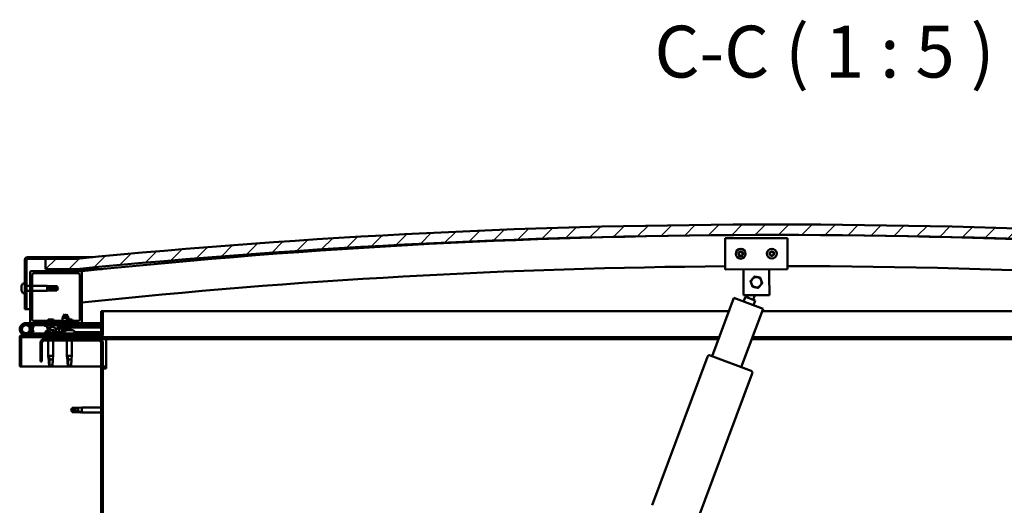
# Model space of a CAD drawing. Units: millimetres. Extents: x -1281 to 20990, y -46783 to -36718.
# Drawn here: x 18166 to 19115, y -42775 to -42307 of the extents above; entities that cross this region are included whole.
import ezdxf

# ---------------------------------------------------------------- set-up
doc = ezdxf.new("R2010")
doc.units = ezdxf.units.MM
for name, color, linetype, lineweight in [('Hatch (ISO)', 7, 'Continuous', 18), ('Symbol (ISO)', 7, 'Continuous', 25), ('Visible (ISO)', 7, 'Continuous', 50)]:
    doc.layers.add(name, color=color, linetype=linetype, lineweight=lineweight)
doc.styles.add('Label Text (ISO)', font='tahoma.ttf')
pattern_1 = [(120, (14315.322, -45367.81), (-13.748153, -7.9375), [])]
pattern_2 = [(45, (14315.322, -45367.81), (-11.22532, 11.22532), [])]
pattern_3 = [(60, (14315.322, -45367.81), (-13.748153, 7.9375), [])]

msp = doc.modelspace()

# ---------------------------------------------------------------- hatches: boundary and pattern name
at = {"layer": 'Hatch (ISO)'}
h = msp.add_hatch(dxfattribs=at)
h.set_pattern_fill('ANSI31', color=256, scale=127, style=0)
h.set_pattern_definition(pattern_2)
edge = h.paths.add_edge_path()
edge.add_line((19571.1, -42547.18), (19601.1, -42547.18))
edge.add_line((19601.1, -42547.18), (19601.1, -42537.18))
edge.add_line((19601.1, -42537.18), (19571.1, -42537.18))
edge.add_ellipse((18896.1, -49424.09), major_axis=(675, 6886.91), ratio=1, start_angle=0, end_angle=11.195594)
edge.add_line((18221.1, -42537.18), (18191.1, -42537.18))
edge.add_line((18191.1, -42537.18), (18191.1, -42547.18))
edge.add_line((18191.1, -42547.18), (18221.1, -42547.18))
edge.add_ellipse((18896.1, -49434.09), major_axis=(-675, 6886.91), ratio=1, start_angle=348.804406, end_angle=360, ccw=False)
h = msp.add_hatch(dxfattribs=at)
h.set_pattern_fill('ANSI31', color=256, scale=127, angle=75, style=0)
h.set_pattern_definition(pattern_1)
edge = h.paths.add_edge_path()
edge.add_line((18221.1, -42535.68), (18173.6, -42535.68))
edge.add_ellipse((18173.6, -42538.18), major_axis=(0, 2.5), ratio=1, start_angle=0, end_angle=90)
edge.add_line((18171.1, -42538.18), (18171.1, -42585.68))
edge.add_line((18171.1, -42585.68), (18172.6, -42585.68))
edge.add_line((18172.6, -42585.68), (18172.6, -42538.18))
edge.add_ellipse((18173.6, -42538.18), major_axis=(-1, 0), ratio=1, start_angle=270, end_angle=360, ccw=False)
edge.add_line((18173.6, -42537.18), (18191.1, -42537.18))
edge.add_line((18191.1, -42537.18), (18221.1, -42537.18))
edge.add_line((18221.1, -42537.18), (18221.1, -42535.68))
h = msp.add_hatch(dxfattribs=at)
h.set_pattern_fill('ANSI31', color=256, scale=127, style=0)
h.set_pattern_definition(pattern_2)
edge = h.paths.add_edge_path()
edge.add_line((18225.1, -42549.18), (18211.2, -42549.18))
edge.add_line((18211.2, -42549.18), (18177.1, -42549.18))
edge.add_ellipse((18177.1, -42550.18), major_axis=(0, 1), ratio=1, start_angle=0, end_angle=90)
edge.add_line((18176.1, -42550.18), (18176.1, -42598.18))
edge.add_ellipse((18177.1, -42598.18), major_axis=(-1, 0), ratio=1, start_angle=0, end_angle=90)
edge.add_line((18177.1, -42599.18), (18225.1, -42599.18))
edge.add_ellipse((18225.1, -42598.18), major_axis=(0, -1), ratio=1, start_angle=0, end_angle=90)
edge.add_line((18226.1, -42598.18), (18226.1, -42550.18))
edge.add_ellipse((18225.1, -42550.18), major_axis=(1, 0), ratio=1, start_angle=0, end_angle=90)
edge = h.paths.add_edge_path(flags=0)
edge.add_line((18222.1, -42597.18), (18180.1, -42597.18))
edge.add_ellipse((18180.1, -42595.18), major_axis=(0, -2), ratio=1, start_angle=270, end_angle=360, ccw=False)
edge.add_line((18178.1, -42595.18), (18178.1, -42553.18))
edge.add_ellipse((18180.1, -42553.18), major_axis=(-2, 0), ratio=1, start_angle=270, end_angle=360, ccw=False)
edge.add_line((18180.1, -42551.18), (18222.1, -42551.18))
edge.add_ellipse((18222.1, -42553.18), major_axis=(0, 2), ratio=1, start_angle=270, end_angle=360, ccw=False)
edge.add_line((18224.1, -42553.18), (18224.1, -42595.18))
edge.add_ellipse((18222.1, -42595.18), major_axis=(2, 0), ratio=1, start_angle=270, end_angle=360, ccw=False)
h = msp.add_hatch(dxfattribs=at)
h.set_pattern_fill('ANSI31', color=256, scale=127, angle=15, style=0)
h.set_pattern_definition(pattern_3)
edge = h.paths.add_edge_path()
edge.add_line((19566.2, -42549.18), (19567.1, -42549.18))
edge.add_line((19567.1, -42549.18), (19581, -42549.18))
edge.add_ellipse((19581, -42549.08), major_axis=(0, -0.1), ratio=1, start_angle=0, end_angle=90)
edge.add_line((19581.1, -42549.08), (19581.1, -42547.48))
edge.add_ellipse((19581, -42547.48), major_axis=(0.1, 0), ratio=1, start_angle=0, end_angle=86.98358)
edge.add_ellipse((19573.6, -42687.91), major_axis=(7.41, 140.53), ratio=1, start_angle=0, end_angle=6.03285)
edge.add_ellipse((19566.2, -42547.48), major_axis=(-0.0053, 0.0999), ratio=1, start_angle=0, end_angle=86.98358)
edge.add_line((19566.1, -42547.48), (19566.1, -42549.08))
edge.add_ellipse((19566.2, -42549.08), major_axis=(-0.1, 0), ratio=1, start_angle=0, end_angle=90)
edge = h.paths.add_edge_path(flags=0)
edge.add_line((19567.1, -42548.5), (19567.1, -42548.4))
edge.add_ellipse((19573.6, -42759.6), major_axis=(-6.5, 211.2), ratio=1, start_angle=356.47438, end_angle=360, ccw=False)
edge.add_line((19580.1, -42548.4), (19580.1, -42548.5))
edge.add_line((19580.1, -42548.5), (19567.1, -42548.5))
edge = h.paths.add_edge_path()
edge.add_ellipse((18218.6, -42687.91), major_axis=(7.41, 140.53), ratio=1, start_angle=0, end_angle=6.03285)
edge.add_ellipse((18211.2, -42547.48), major_axis=(-0.0053, 0.0999), ratio=1, start_angle=0, end_angle=86.98358)
edge.add_line((18211.1, -42547.48), (18211.1, -42549.08))
edge.add_ellipse((18211.2, -42549.08), major_axis=(-0.1, 0), ratio=1, start_angle=0, end_angle=90)
edge.add_line((18211.2, -42549.18), (18225.1, -42549.18))
edge.add_line((18225.1, -42549.18), (18226, -42549.18))
edge.add_ellipse((18226, -42549.08), major_axis=(0, -0.1), ratio=1, start_angle=0, end_angle=90)
edge.add_line((18226.1, -42549.08), (18226.1, -42547.48))
edge.add_ellipse((18226, -42547.48), major_axis=(0.1, 0), ratio=1, start_angle=0, end_angle=86.98358)
edge = h.paths.add_edge_path(flags=0)
edge.add_ellipse((18218.6, -42759.6), major_axis=(-6.5, 211.2), ratio=1, start_angle=356.47438, end_angle=360)
edge.add_line((18212.1, -42548.4), (18212.1, -42548.5))
edge.add_line((18212.1, -42548.5), (18225.1, -42548.5))
edge.add_line((18225.1, -42548.5), (18225.1, -42548.4))
h = msp.add_hatch(dxfattribs=at)
h.set_pattern_fill('ANSI31', color=256, scale=127, angle=105, style=0)
h.set_pattern_definition([(150, (14315.322, -45367.81), (-7.9375, -13.748153), [])])
edge = h.paths.add_edge_path()
edge.add_line((18244.6, -42587.68), (18244.6, -42611.08))
edge.add_ellipse((18244.5, -42611.08), major_axis=(0.1, 0), ratio=1, start_angle=270, end_angle=360, ccw=False)
edge.add_line((18244.5, -42611.18), (18167.7, -42611.18))
edge.add_ellipse((18167.7, -42612.78), major_axis=(0, 1.6), ratio=1, start_angle=0, end_angle=90)
edge.add_line((18166.1, -42612.78), (18166.1, -42641.18))
edge.add_line((18166.1, -42641.18), (18167.6, -42641.18))
edge.add_line((18167.6, -42641.18), (18167.6, -42612.78))
edge.add_ellipse((18167.7, -42612.78), major_axis=(-0.1, 0), ratio=1, start_angle=270, end_angle=360, ccw=False)
edge.add_line((18167.7, -42612.68), (18206.1, -42612.68))
edge.add_line((18206.1, -42612.68), (18226.1, -42612.68))
edge.add_line((18226.1, -42612.68), (18244.5, -42612.68))
edge.add_ellipse((18244.5, -42611.08), major_axis=(0, -1.6), ratio=1, start_angle=0, end_angle=90)
edge.add_line((18246.1, -42611.08), (18246.1, -42587.68))
edge.add_line((18246.1, -42587.68), (18244.6, -42587.68))
h = msp.add_hatch(dxfattribs=at)
h.set_pattern_fill('ANSI31', color=256, scale=127, angle=15, style=0)
h.set_pattern_definition(pattern_3)
edge = h.paths.add_edge_path()
edge.add_ellipse((18198.17, -42604.58), major_axis=(5.67, -1.95), ratio=0.5, start_angle=112.67817, end_angle=166.16787)
edge.add_line((18192.9, -42602.01), (18190.84, -42601.22))
edge.add_spline(control_points=[(18190.84, -42601.22), (18190.72, -42601.22), (18190.6, -42601.23), (18190.39, -42601.26), (18190.29, -42601.29), (18190.19, -42601.33), (18190.16, -42601.35), (18190.12, -42601.38), (18190.1, -42601.4), (18190.08, -42601.43), (18190.08, -42601.45), (18190.07, -42601.49), (18190.07, -42601.51), (18190.09, -42601.56), (18190.1, -42601.59), (18190.18, -42601.7), (18190.29, -42601.79), (18190.42, -42601.89)], knot_values=[-0.19254, -0.19254, -0.19254, -0.19254, -0.144414, -0.144414, -0.10672, -0.10672, -0.090719, -0.090719, -0.081301, -0.081301, -0.073159, -0.073159, -0.063681, -0.063681, -0.048432, -0.048432, 0, 0, 0, 0], degree=3, periodic=0)
edge.add_line((18190.42, -42601.89), (18192.51, -42602.61))
edge.add_ellipse((18198.17, -42604.58), major_axis=(5.67, -1.95), ratio=0.5, start_angle=179.52448, end_angle=249.2058)
edge.add_spline(control_points=[(18195.25, -42606.54), (18195.3, -42606.56), (18195.36, -42606.58), (18195.44, -42606.62), (18195.47, -42606.63), (18195.51, -42606.67), (18195.52, -42606.68), (18195.53, -42606.7), (18195.54, -42606.71), (18195.54, -42606.73), (18195.54, -42606.74), (18195.53, -42606.77), (18195.52, -42606.79), (18195.5, -42606.82), (18195.47, -42606.84), (18195.3, -42606.98), (18194.98, -42607.1), (18193.79, -42607.48), (18192.72, -42607.75), (18191.3, -42608.17), (18190.83, -42608.33), (18190.44, -42608.53), (18190.35, -42608.58), (18190.27, -42608.65), (18190.24, -42608.68), (18190.21, -42608.72), (18190.2, -42608.74), (18190.2, -42608.77), (18190.2, -42608.78), (18190.2, -42608.81), (18190.2, -42608.82), (18190.22, -42608.85), (18190.24, -42608.87), (18190.29, -42608.91), (18190.33, -42608.93), (18190.53, -42609.02), (18190.76, -42609.06), (18191.98, -42609.22), (18194.07, -42609.18), (18197.02, -42608.4), (18197.6, -42608.1), (18198.23, -42607.87), (18198.39, -42607.83), (18198.76, -42607.8), (18198.96, -42607.83), (18199.2, -42607.91)], knot_values=[-1.19641, -1.19641, -1.19641, -1.19641, -1.168435, -1.168435, -1.1535, -1.1535, -1.146104, -1.146104, -1.14074, -1.14074, -1.135225, -1.135225, -1.127462, -1.127462, -1.113686, -1.113686, -1.024151, -1.024151, -0.857927, -0.857927, -0.763887, -0.763887, -0.736091, -0.736091, -0.725392, -0.725392, -0.719661, -0.719661, -0.71522, -0.71522, -0.710425, -0.710425, -0.70331, -0.70331, -0.689556, -0.689556, -0.632772, -0.632772, -0.315912, -0.315912, -0.146512, -0.146512, -0.07812, -0.07812, 0, 0, 0, 0], degree=3, periodic=0)
edge.add_ellipse((18198.17, -42604.58), major_axis=(5.67, -1.95), ratio=0.5, start_angle=290.04812, end_angle=420.82422)
edge.add_line((18201.79, -42603.05), (18203.1, -42603.05))
edge.add_line((18203.1, -42603.05), (18216.1, -42603.03))
edge.add_line((18216.1, -42603.03), (18216.1, -42601.18))
edge.add_line((18216.1, -42601.18), (18196.88, -42601.21))
edge = h.paths.add_edge_path(flags=0)
edge.add_ellipse((18198.17, -42604.58), major_axis=(-3.31, 1.14), ratio=0.428571, start_angle=0, end_angle=360)
h = msp.add_hatch(dxfattribs=at)
h.set_pattern_fill('ANSI31', color=256, scale=127, angle=-15, style=0)
h.set_pattern_definition([(30, (14315.322, -45367.81), (-7.9375, 13.748153), [])])
h.paths.add_polyline_path([(18203.1, -42603.05), (18203.1, -42603.55), (18216.1, -42603.53), (18216.1, -42603.03)])
h = msp.add_hatch(dxfattribs=at)
h.set_pattern_fill('ANSI31', color=256, scale=127, angle=90, style=0)
h.set_pattern_definition([(135, (14315.322, -45367.81), (-11.22532, -11.22532), [])])
edge = h.paths.add_edge_path()
edge.add_line((18186.1, -42618.18), (18186.1, -42636.18))
edge.add_line((18186.1, -42636.18), (18187.6, -42636.18))
edge.add_line((18187.6, -42636.18), (18187.6, -42618.18))
edge.add_ellipse((18189.6, -42618.18), major_axis=(-2, 0), ratio=1, start_angle=270, end_angle=360, ccw=False)
edge.add_line((18189.6, -42616.18), (18242.6, -42616.18))
edge.add_ellipse((18242.6, -42618.18), major_axis=(0, 2), ratio=1, start_angle=270, end_angle=360, ccw=False)
edge.add_line((18244.6, -42618.18), (18244.6, -43111.18))
edge.add_ellipse((18242.6, -43111.18), major_axis=(2, 0), ratio=1, start_angle=270, end_angle=360, ccw=False)
edge.add_line((18242.6, -43113.18), (18186.1, -43113.18))
edge.add_line((18186.1, -43113.18), (18186.1, -43114.68))
edge.add_line((18186.1, -43114.68), (18242.6, -43114.68))
edge.add_ellipse((18242.6, -43111.18), major_axis=(0, -3.5), ratio=1, start_angle=0, end_angle=90)
edge.add_line((18246.1, -43111.18), (18246.1, -42618.18))
edge.add_ellipse((18242.6, -42618.18), major_axis=(3.5, 0), ratio=1, start_angle=0, end_angle=90)
edge.add_line((18242.6, -42614.68), (18226.1, -42614.68))
edge.add_line((18226.1, -42614.68), (18206.1, -42614.68))
edge.add_line((18206.1, -42614.68), (18189.6, -42614.68))
edge.add_ellipse((18189.6, -42618.18), major_axis=(0, 3.5), ratio=1, start_angle=0, end_angle=90)
h = msp.add_hatch(dxfattribs=at)
h.set_pattern_fill('ANSI31', color=256, scale=127, angle=75, style=0)
h.set_pattern_definition(pattern_1)
h.paths.add_polyline_path([(18226.1, -42614.68), (18226.1, -42612.68), (18206.1, -42612.68), (18206.1, -42614.68)])
h.paths.add_polyline_path([(19591.1, -42614.68), (19591.1, -42612.68), (19571.1, -42612.68), (19571.1, -42614.68)])

# ---------------------------------------------------------------- linework, layer by layer
at = {"layer": 'Visible (ISO)'}
for p, q in [((18846.16, -42517.43), (18906.16, -42517.24)), ((18846.23, -42541.43), (18846.16, -42517.43)), ((18906.16, -42517.24), (18906.23, -42541.24)), ((18171.1, -42538.18), (18171.1, -42585.68)), ((18172.6, -42585.68), (18172.6, -42538.18)), ((18221.1, -42535.68), (18173.6, -42535.68)), ((18173.6, -42537.18), (18221.1, -42537.18)), ((18221.1, -42537.18), (18191.1, -42537.18)), ((18191.1, -42537.18), (18191.1, -42547.18)), ((18221.1, -42535.68), (18236.58, -42535.68)), ((18221.1, -42537.18), (18221.1, -42535.68)), ((18846.23, -42541.43), (18846.25, -42547.43)), ((18906.23, -42541.24), (18906.25, -42547.24)), ((18176.1, -42550.18), (18176.1, -42598.18)), ((18225.1, -42549.18), (18177.1, -42549.18)), ((18180.1, -42551.18), (18222.1, -42551.18)), ((18191.1, -42547.18), (18221.1, -42547.18)), ((18211.1, -42547.48), (18211.1, -42549.08)), ((18211.2, -42549.18), (18226, -42549.18)), ((18212.1, -42548.5), (18212.1, -42548.4)), ((18225.1, -42548.5), (18212.1, -42548.5)), ((18227.1, -42547.18), (18221.1, -42547.18)), ((18225.1, -42548.4), (18225.1, -42548.5)), ((18226.1, -42549.18), (18226, -42549.18)), ((18226.1, -42549.08), (18226.1, -42547.48)), ((18226.1, -42598.18), (18226.1, -42550.18)), ((18227.1, -42547.38), (18227.1, -42547.18)), ((18245.5, -42547.18), (18227.1, -42547.18)), ((18227.1, -42547.48), (18227.1, -42547.38)), ((18227.1, -42547.48), (18227.1, -42549.08)), ((18906.25, -42547.24), (18846.25, -42547.43)), ((18863.77, -42553.37), (18863.75, -42547.37)), ((18888.77, -42553.29), (18888.75, -42547.29)), ((18169.22, -42560.93), (18171.1, -42560.93)), ((18178.1, -42595.18), (18178.1, -42553.18)), ((18224.1, -42553.18), (18224.1, -42595.18)), ((18863.83, -42572.37), (18863.77, -42553.37)), ((18888.77, -42553.29), (18888.83, -42572.29)), ((18167.86, -42563.47), (18167.86, -42563.52)), ((18167.86, -42563.47), (18167.86, -42563.47)), ((18167.86, -42564.6), (18167.86, -42563.52)), ((18167.86, -42564.6), (18167.86, -42564.91)), ((18167.86, -42564.99), (18167.86, -42564.91)), ((18167.86, -42566.8), (18167.86, -42564.99)), ((18167.86, -42566.8), (18167.86, -42566.84)), ((18167.86, -42567.1), (18167.86, -42566.84)), ((18167.86, -42566.84), (18167.86, -42566.84)), ((18167.86, -42567.15), (18167.86, -42567.1)), ((18167.86, -42567.1), (18167.87, -42567.1)), ((18167.86, -42567.89), (18167.86, -42567.15)), ((18169.22, -42570.43), (18171.1, -42570.43)), ((18172.6, -42563.28), (18176.1, -42563.28)), ((18172.6, -42568.08), (18176.1, -42568.08)), ((18178.1, -42563.28), (18192.6, -42563.28)), ((18178.1, -42568.08), (18192.6, -42568.08)), ((18192.6, -42568.08), (18192.6, -42563.28)), ((18196.17, -42563.63), (18192.6, -42563.28)), ((18196.17, -42567.73), (18192.6, -42568.08)), ((18193.53, -42564.75), (18196.17, -42564.85)), ((18196.17, -42564.85), (18196.17, -42563.63)), ((18196.17, -42563.63), (18201.92, -42563.63)), ((18196.17, -42564.85), (18201.92, -42564.85)), ((18196.17, -42567.73), (18196.17, -42566.67)), ((18196.17, -42567.73), (18201.92, -42567.73)), ((18201.92, -42564.85), (18201.92, -42563.63)), ((18203.1, -42565.68), (18201.92, -42563.63)), ((18201.92, -42564.85), (18203.1, -42565.68)), ((18203.1, -42565.68), (18201.92, -42567.73)), ((18201.92, -42567.73), (18201.92, -42567.5)), ((18833.66, -42631.17), (18854.64, -42574.95)), ((18854.64, -42574.95), (18882.74, -42585.44)), ((18888.83, -42572.29), (18863.83, -42572.37)), ((18864.01, -42578.45), (18865.66, -42574.01)), ((18875.03, -42577.51), (18865.66, -42574.01)), ((18867.53, -42574.71), (18868.41, -42572.36)), ((18873.16, -42576.81), (18874.82, -42572.34)), ((18875.03, -42577.51), (18873.38, -42581.94)), ((18171.1, -42585.68), (18172.6, -42585.68)), ((18176.1, -42585.68), (18172.6, -42585.68)), ((18209.59, -42590.54), (18207.49, -42594.24)), ((18209.59, -42590.54), (18211.69, -42594.24)), ((18211.08, -42590.54), (18210.34, -42591.86)), ((18211.08, -42590.54), (18213.19, -42594.23)), ((18244.6, -42587.68), (18244.6, -42611.08)), ((18246.1, -42587.68), (18244.6, -42587.68)), ((18246.1, -42587.68), (18849.89, -42587.68)), ((18246.1, -42611.08), (18246.1, -42587.68)), ((18882.74, -42585.44), (18861.77, -42641.65)), ((18881.91, -42587.68), (19546.1, -42587.68)), ((18172.1, -42599.18), (18177.1, -42599.18)), ((18177.1, -42599.18), (18225.1, -42599.18)), ((18222.1, -42597.18), (18180.1, -42597.18)), ((18180.1, -42599.18), (18180.1, -42601.18)), ((18198.71, -42595.88), (18193.49, -42595.88)), ((18211.69, -42594.24), (18207.49, -42594.24)), ((18207.49, -42597.18), (18207.49, -42594.24)), ((18207.5, -42601.19), (18207.5, -42599.18)), ((18213.19, -42594.23), (18211.69, -42594.24)), ((18211.69, -42597.18), (18211.69, -42594.24)), ((18216.71, -42595.88), (18211.69, -42595.88)), ((18211.7, -42601.19), (18211.7, -42599.18)), ((18213.19, -42595.88), (18213.19, -42594.23)), ((18225.1, -42599.18), (18226.1, -42599.18)), ((18226.1, -42599.18), (18226.1, -42601.18)), ((18244.6, -42599.18), (18226.1, -42599.18)), ((18226.1, -42609.18), (18172.1, -42609.18)), ((18175.86, -42603.81), (18177.63, -42608.68)), ((18175.86, -42606.55), (18176.36, -42605.18)), ((18180.1, -42601.18), (18176.57, -42601.18)), ((18177.39, -42602.35), (18177.63, -42601.68)), ((18177.63, -42601.68), (18179.51, -42602.36)), ((18177.63, -42608.68), (18179.51, -42608)), ((18179.51, -42608), (18177.74, -42603.13)), ((18179.51, -42602.36), (18178.49, -42605.18)), ((18180.1, -42601.18), (18194.95, -42601.18)), ((18190.42, -42601.89), (18192.51, -42602.61)), ((18192.9, -42602.01), (18190.84, -42601.22)), ((18191.35, -42601.22), (18190.84, -42601.22)), ((18191.35, -42601.29), (18191.35, -42601.18)), ((18191.35, -42607.3), (18191.35, -42608.16)), ((18191.35, -42609.12), (18191.35, -42609.18)), ((18193.89, -42605.94), (18194.32, -42605.94)), ((18196.64, -42601.18), (18207.5, -42601.18)), ((18216.1, -42601.18), (18196.88, -42601.21)), ((18197.53, -42605.94), (18198.23, -42605.94)), ((18198.3, -42605.94), (18198.23, -42605.94)), ((18198.3, -42605.94), (18198.31, -42605.94)), ((18200.85, -42601.2), (18200.85, -42601.18)), ((18200.85, -42608.02), (18209.35, -42608.01)), ((18200.85, -42608.02), (18200.85, -42609.18)), ((18200.85, -42609.13), (18209.35, -42609.12)), ((18201.79, -42603.05), (18216.1, -42603.03)), ((18216.1, -42603.03), (18203.1, -42603.05)), ((18203.1, -42603.05), (18203.1, -42603.55)), ((18203.1, -42603.55), (18216.1, -42603.53)), ((18205.77, -42605.39), (18205.6, -42603.54)), ((18213.45, -42605.38), (18205.77, -42605.39)), ((18207.47, -42606.27), (18207.49, -42606.27)), ((18208.9, -42606.57), (18208.9, -42606.55)), ((18209.14, -42606.26), (18210.08, -42606.26)), ((18209.31, -42606.55), (18209.33, -42606.26)), ((18209.35, -42607.3), (18209.35, -42609.18)), ((18209.91, -42606.55), (18209.89, -42606.26)), ((18210.32, -42606.57), (18210.32, -42606.55)), ((18211.7, -42601.18), (18226.1, -42601.18)), ((18211.73, -42606.26), (18211.75, -42606.26)), ((18212.55, -42605.94), (18212.53, -42605.94)), ((18212.53, -42605.94), (18212.53, -42605.94)), ((18212.55, -42605.94), (18212.63, -42605.94)), ((18212.63, -42605.94), (18212.86, -42605.94)), ((18212.63, -42605.94), (18212.63, -42605.95)), ((18212.86, -42605.94), (18214.66, -42605.94)), ((18213.45, -42605.38), (18213.6, -42603.53)), ((18214.94, -42605.38), (18213.45, -42605.38)), ((18214.66, -42605.94), (18214.98, -42605.94)), ((18214.94, -42605.38), (18215.1, -42603.53)), ((18215.06, -42605.94), (18214.98, -42605.94)), ((18215.06, -42605.94), (18216.23, -42605.94)), ((18216.1, -42603.03), (18216.1, -42601.18)), ((18217.86, -42602.28), (18216.1, -42602.28)), ((18216.1, -42603.03), (18244.6, -42602.99)), ((18216.1, -42603.03), (18244.6, -42602.99)), ((18216.1, -42603.53), (18216.1, -42603.03)), ((18216.1, -42603.53), (18244.6, -42603.49)), ((18216.3, -42605.94), (18216.23, -42605.94)), ((18216.3, -42605.94), (18216.31, -42605.94)), ((18218.85, -42601.29), (18218.85, -42601.18)), ((18218.85, -42607.3), (18218.85, -42609.18)), ((18218.85, -42607.99), (18244.6, -42607.96)), ((18218.85, -42609.11), (18244.6, -42609.07)), ((18226.1, -42601.09), (18244.6, -42601.07)), ((18226.1, -42601.17), (18244.6, -42601.14)), ((18226.1, -42611.18), (18226.1, -42609.18)), ((18166.1, -42612.68), (18166.1, -42612.68)), ((18166.1, -42612.78), (18166.1, -42612.68)), ((18166.1, -42612.78), (18166.1, -42641.18)), ((18167.6, -42641.18), (18167.6, -42612.78)), ((18244.5, -42611.18), (18167.7, -42611.18)), ((18167.7, -42612.68), (18244.5, -42612.68)), ((18186.1, -42618.18), (18186.1, -42636.18)), ((18187.6, -42636.18), (18187.6, -42618.18)), ((18242.6, -42614.68), (18189.6, -42614.68)), ((18189.6, -42616.18), (18242.6, -42616.18)), ((18193.7, -42612.68), (18193.7, -42614.68)), ((18193.7, -42616.18), (18193.7, -42630.68)), ((18198.5, -42612.68), (18198.5, -42614.68)), ((18198.5, -42616.18), (18198.5, -42630.68)), ((18226.1, -42612.68), (18206.1, -42612.68)), ((18206.1, -42612.68), (18206.1, -42614.68)), ((18206.1, -42614.68), (18226.1, -42614.68)), ((18211.7, -42616.18), (18211.7, -42630.68)), ((18216.5, -42616.18), (18216.5, -42630.68)), ((18226.1, -42614.68), (18226.1, -42612.68)), ((18249.6, -42614.68), (18242.6, -42614.68)), ((18840.56, -42612.68), (18244.5, -42612.68)), ((18244.6, -42618.18), (18244.6, -43111.18)), ((18246.1, -43111.18), (18246.1, -42618.18)), ((18249.6, -42614.68), (18249.6, -42618.18)), ((18839.82, -42614.68), (18249.6, -42614.68)), ((18249.6, -42618.18), (18249.6, -42643.18)), ((19542.6, -42614.68), (18871.84, -42614.68)), ((19547.7, -42612.68), (18872.58, -42612.68)), ((18186.1, -42636.18), (18187.6, -42636.18)), ((18193.7, -42630.68), (18198.5, -42630.68)), ((18194.03, -42634.01), (18193.7, -42630.68)), ((18194.62, -42631.61), (18194.79, -42634.25)), ((18194.79, -42634.25), (18194.79, -42640)), ((18194.79, -42634.25), (18198.15, -42634.25)), ((18198.17, -42634.01), (18198.5, -42630.68)), ((18211.7, -42630.68), (18216.5, -42630.68)), ((18212.03, -42634.01), (18211.7, -42630.68)), ((18212.62, -42631.61), (18212.79, -42634.25)), ((18212.79, -42634.25), (18212.79, -42640)), ((18212.79, -42634.25), (18216.15, -42634.25)), ((18216.17, -42634.01), (18216.5, -42630.68)), ((18775.74, -42774.99), (18829.22, -42631.64)), ((18831.79, -42630.47), (18871.14, -42645.15)), ((18166.1, -42641.18), (18167.6, -42641.18)), ((18244.6, -42641.18), (18167.6, -42641.18)), ((18194.79, -42640), (18196.1, -42641.18)), ((18194.79, -42640), (18197.76, -42640)), ((18212.79, -42640), (18214.1, -42641.18)), ((18212.79, -42640), (18215.76, -42640)), ((18249.6, -42641.18), (18246.1, -42641.18)), ((18246.1, -42643.18), (18249.6, -42643.18)), ((18872.32, -42647.72), (18818.84, -42791.07)), ((18215.6, -42683.18), (18216.78, -42681.13)), ((18215.6, -42683.18), (18216.78, -42685.23)), ((18216.78, -42685.15), (18215.6, -42683.18)), ((18216.78, -42681.13), (18216.78, -42682.74)), ((18222.53, -42681.13), (18216.78, -42681.13)), ((18216.78, -42685.15), (18216.78, -42685.23)), ((18222.53, -42685.15), (18216.78, -42685.15)), ((18222.53, -42685.23), (18216.78, -42685.23)), ((18222.53, -42681.13), (18226.1, -42680.78)), ((18222.53, -42681.13), (18222.53, -42683.92)), ((18222.53, -42685.15), (18222.53, -42685.23)), ((18225.17, -42685.4), (18222.53, -42685.15)), ((18222.53, -42685.23), (18226.1, -42685.58)), ((18226.1, -42680.78), (18226.1, -42685.58)), ((18244.6, -42680.78), (18226.1, -42680.78)), ((18244.6, -42685.58), (18226.1, -42685.58))]:
    msp.add_line(p, q, dxfattribs=at)
for centre, radius in [((18861.2, -42532.38), 4.75), ((18891.2, -42532.29), 4.75), ((18172.1, -42605.18), 3.9)]:
    msp.add_circle(centre, radius, dxfattribs=at)
for centre, radius, start, end in [((18896.1, -49424.09), 6919.91, 84.402203, 95.597797), ((18896.1, -49434.09), 6919.91, 84.402203, 95.597797), ((18896.1, -48954.1), 6439.87, 84.028168, 95.971832), ((18861.2, -42532.38), 2.21, 155.54247, 204.39375), ((18859.64, -42531.48), 0.45, 178.40679, 226.62636), ((18859.64, -42533.28), 0.45, 133.30987, 181.52944), ((18858.79, -42532.38), 0.787, 313.30987, 46.62636), ((18861.2, -42532.38), 2.21, 95.54247, 144.39375), ((18859.64, -42531.48), 0.45, 73.30987, 121.52944), ((18859.64, -42533.28), 0.45, 238.40679, 286.62636), ((18861.2, -42532.38), 2.21, 215.54247, 264.39375), ((18860, -42530.29), 0.787, 253.30987, 346.62636), ((18860, -42534.47), 0.787, 13.30987, 106.62636), ((18861.2, -42530.58), 0.45, 118.40679, 166.62636), ((18861.2, -42532.38), 2.21, 275.54247, 324.39375), ((18861.2, -42532.38), 2.21, 35.54247, 84.39375), ((18861.2, -42530.58), 0.45, 13.30987, 61.52944), ((18862.41, -42530.3), 0.787, 193.30987, 286.62636), ((18862.4, -42534.47), 0.787, 73.30987, 166.62636), ((18862.76, -42531.48), 0.45, 58.40679, 106.62636), ((18862.76, -42533.28), 0.45, 253.30987, 301.52944), ((18863.61, -42532.38), 0.787, 133.30987, 226.62636), ((18862.76, -42531.48), 0.45, 313.30987, 1.52944), ((18862.76, -42533.28), 0.45, 358.40679, 46.62636), ((18861.2, -42532.38), 2.21, 335.54247, 24.39375), ((18891.2, -42532.29), 2.21, 155.9236, 204.77488), ((18889.64, -42531.4), 0.45, 178.78791, 227.00748), ((18889.65, -42533.2), 0.45, 133.69099, 181.91056), ((18888.79, -42532.3), 0.787, 313.69099, 47.00748), ((18891.2, -42532.29), 2.21, 95.9236, 144.77488), ((18889.64, -42531.4), 0.45, 73.69099, 121.91056), ((18889.65, -42533.2), 0.45, 238.78791, 287.00748), ((18891.2, -42532.29), 2.21, 215.9236, 264.77488), ((18889.98, -42530.21), 0.787, 253.69099, 347.00748), ((18890.01, -42534.38), 0.787, 13.69099, 107.00748), ((18891.19, -42530.49), 0.45, 118.78791, 167.00748), ((18891.2, -42532.29), 2.21, 35.9236, 84.77488), ((18891.19, -42530.49), 0.45, 13.69099, 61.91056), ((18891.2, -42532.29), 2.21, 275.9236, 324.77488), ((18892.39, -42530.19), 0.787, 193.69099, 287.00748), ((18892.42, -42534.37), 0.787, 73.69099, 167.00748), ((18892.76, -42531.38), 0.45, 58.78791, 107.00748), ((18892.77, -42533.18), 0.45, 253.69099, 301.91056), ((18893.61, -42532.27), 0.787, 133.69099, 227.00748), ((18892.76, -42531.38), 0.45, 313.69099, 1.91056), ((18892.77, -42533.18), 0.45, 358.78791, 47.00748), ((18891.2, -42532.29), 2.21, 335.9236, 24.77488), ((18173.6, -42538.18), 2.5, 90, 180), ((18173.6, -42538.18), 1, 90, 180), ((18861.2, -42534.18), 0.45, 193.30987, 241.52944), ((18861.2, -42534.18), 0.45, 298.40679, 346.62636), ((18891.21, -42534.09), 0.45, 193.69099, 241.91056), ((18891.21, -42534.09), 0.45, 298.78791, 347.00748), ((18177.1, -42550.18), 1, 90, 180), ((18180.1, -42553.18), 2, 90, 180), ((18211.2, -42547.48), 0.1, 93.01642, 180), ((18211.2, -42549.08), 0.1, 180, 270), ((18218.6, -42687.91), 140.72, 86.98358, 93.01642), ((18218.6, -42759.6), 211.3, 88.23719, 91.76281), ((18222.1, -42553.18), 2, 0, 90), ((18225.1, -42550.18), 1, 0, 90), ((18226, -42549.08), 0.1, 270, 0), ((18226, -42547.48), 0.1, 0, 86.98358), ((18896.1, -48954.1), 6409.87, 90.445697, 95.999873), ((18896.1, -48954.1), 6409.87, 84.000116, 89.909373), ((18175.55, -42565.68), 8, 144.31467, 163.99232), ((18169.22, -42561.13), 0.2, 90, 144.31467), ((18876.29, -42559.83), 5, 139.70038, 199.70184), ((18876.29, -42559.83), 5, 199.70184, 259.70329), ((18876.29, -42559.83), 5, 79.70329, 139.70038), ((18876.29, -42559.83), 5, 19.70184, 79.70329), ((18876.29, -42559.83), 5, 319.70038, 19.70184), ((18175.55, -42565.68), 8, 196.00768, 215.68533), ((18169.22, -42570.23), 0.2, 215.68533, 270), ((18876.29, -42559.83), 5, 259.70329, 319.70038), ((18172.1, -42605.18), 6, 20, 270), ((18177.1, -42598.18), 1, 180, 270), ((18180.1, -42595.18), 2, 180, 270), ((18202.16, -42599.75), 9.5, 155.94972, 164.29493), ((18190.04, -42599.75), 9.5, 15.70507, 24.05028), ((18208.04, -42599.75), 9.5, 15.70507, 24.05028), ((18222.1, -42595.18), 2, 270, 0), ((18225.1, -42598.18), 1, 270, 0), ((18172.1, -42605.18), 4, 20, 270), ((18172.1, -42605.18), 4, 270, 340), ((18172.1, -42605.18), 6, 318.18969, 331.81031), ((18192.34, -42601.29), 0.99, 180, 187.26964), ((18191.55, -42607.3), 0.2, 125.68533, 180), ((18196.1, -42613.63), 8, 106.00768, 125.68533), ((18196.1, -42613.63), 8, 64.98648, 73.99232), ((18209.6, -42600.14), 6.5, 233.88735, 250.20145), ((18207.47, -42606.06), 0.206, 250.20145, 270.08297), ((18209.55, -42607.3), 0.2, 125.68533, 180), ((18214.1, -42613.63), 8, 118.1423, 125.68533), ((18211.75, -42606.05), 0.206, 270.08297, 289.9645), ((18209.6, -42600.14), 6.5, 289.9645, 306.2786), ((18211.1, -42600.14), 6.5, 296.75355, 306.2786), ((18214.1, -42613.63), 8, 54.31467, 73.99232), ((18217.86, -42601.29), 0.99, 270, 0), ((18218.65, -42607.3), 0.2, 0, 54.31467), ((18167.7, -42612.78), 1.6, 90, 180), ((18167.7, -42612.78), 0.1, 90, 180), ((18189.6, -42618.18), 3.5, 90, 180), ((18189.6, -42618.18), 2, 90, 180), ((18242.6, -42618.18), 3.5, 0, 90), ((18242.6, -42618.18), 2, 0, 90), ((18244.5, -42611.08), 0.1, 270, 0), ((18244.5, -42611.08), 1.6, 270, 0), ((18831.09, -42632.34), 2, 156.96218, 159.54099), ((18831.09, -42632.34), 2, 72.1198, 156.96218), ((18831.09, -42632.34), 2, 69.54099, 72.1198), ((18870.44, -42647.02), 2, 66.96218, 69.54099), ((18870.44, -42647.02), 2, 342.1198, 66.96218), ((18870.44, -42647.02), 2, 339.54099, 342.1198)]:
    msp.add_arc(centre, radius, start, end, dxfattribs=at)
for centre, major_axis, ratio, start_param, end_param in [((18203.1, -42557.2), (21, 0), 0.403995, 4.239024, 4.712389), ((18198.17, -42604.58), (5.67, -1.95), 0.5, 3.133293, 4.349462), ((18198.17, -42604.58), (5.67, -1.95), 0.5, 1.966605, 2.900176), ((18198.17, -42604.58), (5.67, -1.95), 0.5, 5.062295, 7.344768), ((18209.52, -42600.18), (-2.83, 5.83), 0.979749, 2.351624, 2.529771), ((18207.89, -42601.68), (3.84, -4.25), 0.664926, 5.510896, 5.582433), ((18211.65, -42601.68), (-3.43, -4.58), 0.554863, 0.162804, 0.234341), ((18208.64, -42606.9), (-0.224, -0.452), 0.299538, 2.511352, 2.574157), ((18210.04, -42600.18), (-0.57, -6.46), 0.180266, 5.951633, 6.12978), ((18211.02, -42600.18), (-2.83, 5.83), 0.979749, 2.412601, 2.50711), ((18209.16, -42600.18), (0.58, -6.46), 0.180266, 0.153405, 0.331552), ((18211.31, -42601.68), (3.83, 4.26), 0.664926, 3.842345, 3.913882), ((18207.55, -42601.68), (3.45, -4.57), 0.554863, 6.048844, 6.120382), ((18210.58, -42606.9), (-0.226, 0.452), 0.299538, 0.567435, 0.630241), ((18209.68, -42600.18), (-2.81, -5.84), 0.979749, 0.611822, 0.789969), ((18215.6, -42703.36), (-21, 0), 0.960856, 4.239024, 4.712389)]:
    msp.add_ellipse(centre, major_axis=major_axis, ratio=ratio, start_param=start_param, end_param=end_param, dxfattribs=at)
msp.add_ellipse((18198.17, -42604.58), major_axis=(-3.31, 1.14), ratio=0.428571, dxfattribs=at)
for points, knots in [([(18859.19, -42531.47), (18859.2, -42531.42), (18859.2, -42531.37), (18859.24, -42531.26), (18859.28, -42531.21), (18859.34, -42531.14), (18859.37, -42531.12), (18859.41, -42531.1)], [0.17438702, 0.17438702, 0.17438702, 0.17438702, 0.18896797, 0.18896797, 0.20586323, 0.20586323, 0.21737851, 0.21737851, 0.21737851, 0.21737851]), ([(18859.41, -42533.66), (18859.36, -42533.64), (18859.33, -42533.6), (18859.26, -42533.52), (18859.23, -42533.46), (18859.2, -42533.37), (18859.19, -42533.33), (18859.19, -42533.29)], [0.17438702, 0.17438702, 0.17438702, 0.17438702, 0.18896797, 0.18896797, 0.20586323, 0.20586323, 0.21737852, 0.21737852, 0.21737852, 0.21737852]), ([(18860.99, -42530.18), (18861.03, -42530.16), (18861.08, -42530.14), (18861.19, -42530.13), (18861.25, -42530.13), (18861.34, -42530.15), (18861.38, -42530.17), (18861.42, -42530.18)], [0.17438702, 0.17438702, 0.17438702, 0.17438702, 0.18896797, 0.18896797, 0.20586323, 0.20586323, 0.21737851, 0.21737851, 0.21737851, 0.21737851]), ([(18863, -42531.1), (18863.04, -42531.12), (18863.08, -42531.16), (18863.15, -42531.24), (18863.18, -42531.3), (18863.2, -42531.39), (18863.21, -42531.43), (18863.21, -42531.47)], [0.17438702, 0.17438702, 0.17438702, 0.17438702, 0.18896797, 0.18896797, 0.20586323, 0.20586323, 0.21737852, 0.21737852, 0.21737852, 0.21737852]), ([(18863.21, -42533.29), (18863.21, -42533.34), (18863.2, -42533.39), (18863.16, -42533.5), (18863.13, -42533.55), (18863.06, -42533.62), (18863.03, -42533.64), (18863, -42533.66)], [0.17438702, 0.17438702, 0.17438702, 0.17438702, 0.18896797, 0.18896797, 0.20586323, 0.20586323, 0.21737852, 0.21737852, 0.21737852, 0.21737852]), ([(18889.19, -42531.39), (18889.19, -42531.34), (18889.2, -42531.29), (18889.24, -42531.18), (18889.27, -42531.13), (18889.33, -42531.06), (18889.37, -42531.04), (18889.4, -42531.01)], [0.17438702, 0.17438702, 0.17438702, 0.17438702, 0.18896797, 0.18896797, 0.20586323, 0.20586323, 0.21737851, 0.21737851, 0.21737851, 0.21737851]), ([(18889.42, -42533.58), (18889.37, -42533.56), (18889.33, -42533.52), (18889.26, -42533.44), (18889.23, -42533.38), (18889.21, -42533.29), (18889.2, -42533.25), (18889.2, -42533.21)], [0.17438702, 0.17438702, 0.17438702, 0.17438702, 0.18896797, 0.18896797, 0.20586323, 0.20586323, 0.21737852, 0.21737852, 0.21737852, 0.21737852]), ([(18890.97, -42530.09), (18891.02, -42530.07), (18891.07, -42530.05), (18891.18, -42530.03), (18891.24, -42530.04), (18891.33, -42530.06), (18891.37, -42530.07), (18891.4, -42530.09)], [0.17438702, 0.17438702, 0.17438702, 0.17438702, 0.18896797, 0.18896797, 0.20586323, 0.20586323, 0.21737851, 0.21737851, 0.21737851, 0.21737851]), ([(18892.99, -42530.99), (18893.03, -42531.02), (18893.07, -42531.05), (18893.14, -42531.14), (18893.17, -42531.19), (18893.2, -42531.28), (18893.2, -42531.32), (18893.2, -42531.36)], [0.17438702, 0.17438702, 0.17438702, 0.17438702, 0.18896797, 0.18896797, 0.20586323, 0.20586323, 0.21737852, 0.21737852, 0.21737852, 0.21737852]), ([(18893.22, -42533.19), (18893.21, -42533.24), (18893.21, -42533.29), (18893.17, -42533.39), (18893.13, -42533.44), (18893.07, -42533.51), (18893.04, -42533.54), (18893, -42533.56)], [0.17438702, 0.17438702, 0.17438702, 0.17438702, 0.18896797, 0.18896797, 0.20586323, 0.20586323, 0.21737852, 0.21737852, 0.21737852, 0.21737852]), ([(18861.41, -42534.58), (18861.37, -42534.6), (18861.32, -42534.62), (18861.21, -42534.63), (18861.15, -42534.63), (18861.06, -42534.61), (18861.02, -42534.59), (18860.99, -42534.58)], [0.17438702, 0.17438702, 0.17438702, 0.17438702, 0.18896797, 0.18896797, 0.20586323, 0.20586323, 0.21737852, 0.21737852, 0.21737852, 0.21737852]), ([(18891.43, -42534.48), (18891.39, -42534.51), (18891.34, -42534.52), (18891.23, -42534.54), (18891.17, -42534.54), (18891.07, -42534.52), (18891.04, -42534.5), (18891, -42534.48)], [0.17438702, 0.17438702, 0.17438702, 0.17438702, 0.18896797, 0.18896797, 0.20586323, 0.20586323, 0.21737852, 0.21737852, 0.21737852, 0.21737852]), ([(18167.86, -42563.47), (18167.87, -42563.46), (18167.87, -42563.44), (18167.87, -42563.44), (18167.87, -42563.45), (18167.87, -42563.48), (18167.87, -42563.5), (18167.86, -42563.52)], [0.17438702, 0.17438702, 0.17438702, 0.17438702, 0.18896797, 0.18896797, 0.20586323, 0.20586323, 0.21737851, 0.21737851, 0.21737851, 0.21737851]), ([(18167.86, -42564.6), (18167.87, -42564.63), (18167.87, -42564.67), (18167.87, -42564.76), (18167.87, -42564.82), (18167.87, -42564.91), (18167.87, -42564.95), (18167.86, -42564.99)], [0.17438702, 0.17438702, 0.17438702, 0.17438702, 0.18896797, 0.18896797, 0.20586323, 0.20586323, 0.21737852, 0.21737852, 0.21737852, 0.21737852]), ([(18167.86, -42566.8), (18167.87, -42566.85), (18167.87, -42566.9), (18167.87, -42567), (18167.87, -42567.05), (18167.87, -42567.11), (18167.87, -42567.13), (18167.86, -42567.15)], [0.17438702, 0.17438702, 0.17438702, 0.17438702, 0.18896797, 0.18896797, 0.20586323, 0.20586323, 0.21737852, 0.21737852, 0.21737852, 0.21737852]), ([(18196.17, -42566.67), (18195.91, -42566.6), (18195.66, -42566.52), (18195.08, -42566.31), (18194.76, -42566.16), (18194.18, -42565.79), (18193.88, -42565.55), (18193.65, -42565.2), (18193.61, -42565.11), (18193.54, -42564.93), (18193.53, -42564.83), (18193.53, -42564.75)], [0.9722954, 0.9722954, 0.9722954, 0.9722954, 1.054543, 1.054543, 1.1645704, 1.1645704, 1.2620554, 1.2620554, 1.289972, 1.289972, 1.3178886, 1.3178886, 1.3178886, 1.3178886]), ([(18201.92, -42567.5), (18201.58, -42567.49), (18201.25, -42567.48), (18200.17, -42567.42), (18199.42, -42567.36), (18197.96, -42567.15), (18197.26, -42567.02), (18196.45, -42566.77), (18196.31, -42566.72), (18196.17, -42566.67)], [1.0296095, 1.0296095, 1.0296095, 1.0296095, 1.1266468, 1.1266468, 1.3399415, 1.3399415, 1.5532361, 1.5532361, 1.5988171, 1.5988171, 1.5988171, 1.5988171]), ([(18190.84, -42601.22), (18190.72, -42601.22), (18190.6, -42601.23), (18190.39, -42601.26), (18190.29, -42601.29), (18190.19, -42601.33), (18190.16, -42601.35), (18190.12, -42601.38), (18190.1, -42601.4), (18190.08, -42601.43), (18190.08, -42601.45), (18190.07, -42601.49), (18190.07, -42601.51), (18190.09, -42601.56), (18190.1, -42601.59), (18190.18, -42601.7), (18190.29, -42601.79), (18190.42, -42601.89)], [-0.1925401, -0.1925401, -0.1925401, -0.1925401, -0.1444145, -0.1444145, -0.1067199, -0.1067199, -0.0907185, -0.0907185, -0.0813006, -0.0813006, -0.0731592, -0.0731592, -0.0636813, -0.0636813, -0.0484323, -0.0484323, 0, 0, 0, 0]), ([(18195.25, -42606.54), (18195.3, -42606.56), (18195.36, -42606.58), (18195.44, -42606.62), (18195.47, -42606.63), (18195.51, -42606.67), (18195.52, -42606.68), (18195.53, -42606.7), (18195.54, -42606.71), (18195.54, -42606.73), (18195.54, -42606.74), (18195.53, -42606.77), (18195.52, -42606.79), (18195.5, -42606.82), (18195.47, -42606.84), (18195.3, -42606.98), (18194.98, -42607.1), (18193.79, -42607.48), (18192.72, -42607.75), (18191.3, -42608.17), (18190.83, -42608.33), (18190.44, -42608.53), (18190.35, -42608.58), (18190.27, -42608.65), (18190.24, -42608.68), (18190.21, -42608.72), (18190.2, -42608.74), (18190.2, -42608.77), (18190.2, -42608.78), (18190.2, -42608.81), (18190.2, -42608.82), (18190.22, -42608.85), (18190.24, -42608.87), (18190.29, -42608.91), (18190.33, -42608.93), (18190.53, -42609.02), (18190.76, -42609.06), (18191.98, -42609.22), (18194.07, -42609.18), (18197.02, -42608.4), (18197.6, -42608.1), (18198.23, -42607.87), (18198.39, -42607.83), (18198.76, -42607.8), (18198.96, -42607.83), (18199.2, -42607.91)], [-1.19641, -1.19641, -1.19641, -1.19641, -1.168435, -1.168435, -1.1535, -1.1535, -1.146104, -1.146104, -1.14074, -1.14074, -1.135225, -1.135225, -1.127462, -1.127462, -1.113686, -1.113686, -1.024151, -1.024151, -0.857927, -0.857927, -0.763887, -0.763887, -0.736091, -0.736091, -0.725392, -0.725392, -0.719661, -0.719661, -0.71522, -0.71522, -0.710425, -0.710425, -0.70331, -0.70331, -0.689556, -0.689556, -0.632772, -0.632772, -0.315912, -0.315912, -0.146512, -0.146512, -0.07812, -0.07812, 0, 0, 0, 0]), ([(18198.3, -42605.94), (18198.32, -42605.95), (18198.33, -42605.95), (18198.32, -42605.95), (18198.31, -42605.95), (18198.27, -42605.95), (18198.25, -42605.95), (18198.23, -42605.94)], [0.17438702, 0.17438702, 0.17438702, 0.17438702, 0.18896797, 0.18896797, 0.20586323, 0.20586323, 0.21737852, 0.21737852, 0.21737852, 0.21737852]), ([(18208.9, -42606.57), (18208.9, -42606.57), (18208.9, -42606.57), (18208.9, -42606.58), (18208.89, -42606.58), (18208.86, -42606.58), (18208.84, -42606.58), (18208.79, -42606.58), (18208.75, -42606.57), (18208.68, -42606.57), (18208.64, -42606.56), (18208.59, -42606.55), (18208.57, -42606.55), (18208.55, -42606.55)], [0.02178159, 0.02178159, 0.02178159, 0.02178159, 0.02232447, 0.02232447, 0.03332398, 0.03332398, 0.04432349, 0.04432349, 0.05536276, 0.05536276, 0.06640202, 0.06640202, 0.07177151, 0.07177151, 0.07177151, 0.07177151]), ([(18209.3, -42606.55), (18209.31, -42606.55), (18209.31, -42606.56), (18209.29, -42606.57), (18209.27, -42606.57), (18209.23, -42606.58), (18209.2, -42606.58), (18209.14, -42606.58), (18209.1, -42606.58), (18209.05, -42606.58), (18209.03, -42606.57), (18209.01, -42606.57)], [0, 0, 0, 0, 0.01116716, 0.01116716, 0.02233431, 0.02233431, 0.03329353, 0.03329353, 0.04425275, 0.04425275, 0.04996652, 0.04996652, 0.04996652, 0.04996652]), ([(18210.21, -42606.57), (18210.21, -42606.57), (18210.21, -42606.57), (18210.17, -42606.58), (18210.13, -42606.58), (18210.06, -42606.58), (18210.03, -42606.58), (18209.97, -42606.58), (18209.95, -42606.57), (18209.92, -42606.56), (18209.91, -42606.56), (18209.91, -42606.55), (18209.91, -42606.55), (18209.92, -42606.54)], [0.0217824, 0.0217824, 0.0217824, 0.0217824, 0.02240783, 0.02240783, 0.03336567, 0.03336567, 0.04432351, 0.04432351, 0.05536278, 0.05536278, 0.06640205, 0.06640205, 0.07177154, 0.07177154, 0.07177154, 0.07177154]), ([(18210.32, -42606.58), (18210.32, -42606.58), (18210.32, -42606.58), (18210.29, -42606.58), (18210.26, -42606.57), (18210.22, -42606.57)], [0.04228972, 0.04228972, 0.04228972, 0.04228972, 0.04432351, 0.04432351, 0.05479673, 0.05479673, 0.05479673, 0.05479673]), ([(18210.66, -42606.54), (18210.63, -42606.55), (18210.59, -42606.56), (18210.51, -42606.57), (18210.47, -42606.57), (18210.41, -42606.58), (18210.39, -42606.58), (18210.34, -42606.58), (18210.33, -42606.58), (18210.32, -42606.57), (18210.32, -42606.57), (18210.32, -42606.57)], [0, 0, 0, 0, 0.01116716, 0.01116716, 0.02233431, 0.02233431, 0.03329353, 0.03329353, 0.04425275, 0.04425275, 0.04996746, 0.04996746, 0.04996746, 0.04996746]), ([(18212.86, -42605.94), (18212.81, -42605.95), (18212.76, -42605.95), (18212.67, -42605.95), (18212.62, -42605.95), (18212.57, -42605.95), (18212.55, -42605.95), (18212.53, -42605.94)], [0.17438702, 0.17438702, 0.17438702, 0.17438702, 0.18896797, 0.18896797, 0.20586323, 0.20586323, 0.21737852, 0.21737852, 0.21737852, 0.21737852]), ([(18215.06, -42605.94), (18215.03, -42605.95), (18214.99, -42605.95), (18214.89, -42605.95), (18214.83, -42605.95), (18214.74, -42605.95), (18214.7, -42605.95), (18214.66, -42605.94)], [0.17438702, 0.17438702, 0.17438702, 0.17438702, 0.18896797, 0.18896797, 0.20586323, 0.20586323, 0.21737852, 0.21737852, 0.21737852, 0.21737852]), ([(18216.3, -42605.94), (18216.32, -42605.95), (18216.33, -42605.95), (18216.32, -42605.95), (18216.31, -42605.95), (18216.27, -42605.95), (18216.25, -42605.95), (18216.23, -42605.94)], [0.17438702, 0.17438702, 0.17438702, 0.17438702, 0.18896797, 0.18896797, 0.20586323, 0.20586323, 0.21737852, 0.21737852, 0.21737852, 0.21737852]), ([(18194.05, -42634.25), (18194.02, -42633.99), (18194, -42633.74), (18193.97, -42633.16), (18193.97, -42632.84), (18194.04, -42632.26), (18194.11, -42631.96), (18194.3, -42631.73), (18194.36, -42631.69), (18194.48, -42631.62), (18194.55, -42631.61), (18194.62, -42631.61)], [0.9725494, 0.9725494, 0.9725494, 0.9725494, 1.0547969, 1.0547969, 1.1648244, 1.1648244, 1.2623094, 1.2623094, 1.290226, 1.290226, 1.3181426, 1.3181426, 1.3181426, 1.3181426]), ([(18194.44, -42640), (18194.43, -42639.66), (18194.42, -42639.33), (18194.35, -42638.25), (18194.29, -42637.5), (18194.16, -42636.04), (18194.1, -42635.34), (18194.06, -42634.53), (18194.05, -42634.39), (18194.05, -42634.25)], [1.0298299, 1.0298299, 1.0298299, 1.0298299, 1.1268672, 1.1268672, 1.3401618, 1.3401618, 1.5534565, 1.5534565, 1.5990374, 1.5990374, 1.5990374, 1.5990374]), ([(18197.76, -42640), (18197.77, -42639.66), (18197.79, -42639.33), (18197.85, -42638.25), (18197.91, -42637.5), (18198.04, -42636.04), (18198.11, -42635.34), (18198.14, -42634.53), (18198.15, -42634.39), (18198.15, -42634.25)], [1.0296095, 1.0296095, 1.0296095, 1.0296095, 1.1266468, 1.1266468, 1.3399415, 1.3399415, 1.5532361, 1.5532361, 1.5988171, 1.5988171, 1.5988171, 1.5988171]), ([(18212.05, -42634.25), (18212.02, -42633.99), (18212, -42633.74), (18211.97, -42633.16), (18211.97, -42632.84), (18212.04, -42632.26), (18212.11, -42631.96), (18212.3, -42631.73), (18212.36, -42631.69), (18212.48, -42631.62), (18212.55, -42631.61), (18212.62, -42631.61)], [0.9725494, 0.9725494, 0.9725494, 0.9725494, 1.0547969, 1.0547969, 1.1648244, 1.1648244, 1.2623094, 1.2623094, 1.290226, 1.290226, 1.3181426, 1.3181426, 1.3181426, 1.3181426]), ([(18212.44, -42640), (18212.43, -42639.66), (18212.42, -42639.33), (18212.35, -42638.25), (18212.29, -42637.5), (18212.16, -42636.04), (18212.1, -42635.34), (18212.06, -42634.53), (18212.05, -42634.39), (18212.05, -42634.25)], [1.0298299, 1.0298299, 1.0298299, 1.0298299, 1.1268672, 1.1268672, 1.3401618, 1.3401618, 1.5534565, 1.5534565, 1.5990374, 1.5990374, 1.5990374, 1.5990374]), ([(18215.76, -42640), (18215.77, -42639.66), (18215.79, -42639.33), (18215.85, -42638.25), (18215.91, -42637.5), (18216.04, -42636.04), (18216.11, -42635.34), (18216.14, -42634.53), (18216.15, -42634.39), (18216.15, -42634.25)], [1.0296095, 1.0296095, 1.0296095, 1.0296095, 1.1266468, 1.1266468, 1.3399415, 1.3399415, 1.5532361, 1.5532361, 1.5988171, 1.5988171, 1.5988171, 1.5988171]), ([(18216.78, -42682.74), (18217.12, -42682.76), (18217.46, -42682.79), (18218.54, -42682.9), (18219.28, -42683.02), (18220.74, -42683.33), (18221.44, -42683.53), (18222.25, -42683.82), (18222.39, -42683.87), (18222.53, -42683.92)], [1.0296095, 1.0296095, 1.0296095, 1.0296095, 1.1266468, 1.1266468, 1.3399415, 1.3399415, 1.5532361, 1.5532361, 1.5988171, 1.5988171, 1.5988171, 1.5988171]), ([(18222.53, -42683.92), (18222.79, -42684.02), (18223.04, -42684.12), (18223.62, -42684.37), (18223.94, -42684.52), (18224.52, -42684.83), (18224.82, -42685.02), (18225.05, -42685.21), (18225.09, -42685.26), (18225.16, -42685.34), (18225.17, -42685.37), (18225.17, -42685.4)], [0.9722954, 0.9722954, 0.9722954, 0.9722954, 1.054543, 1.054543, 1.1645704, 1.1645704, 1.2620554, 1.2620554, 1.289972, 1.289972, 1.3178886, 1.3178886, 1.3178886, 1.3178886])]:
    msp.add_open_spline(points, degree=3, knots=knots, dxfattribs=at)
for points, weights in [([(18870.61, -42558.8), (18871.61, -42557.62), (18872.47, -42556.6)], [1.00457803243, 1.04033007607, 1]), ([(18871.58, -42561.52), (18871.13, -42560.26), (18870.61, -42558.8)], [1, 1.04033007607, 1.00457803243]), ([(18872.55, -42564.24), (18872.03, -42562.78), (18871.58, -42561.52)], [1.00457803243, 1.04033007607, 1]), ([(18872.47, -42556.6), (18873.34, -42555.58), (18874.34, -42554.4)], [1, 1.04032687853, 1.0045837011]), ([(18874.34, -42554.4), (18875.86, -42554.67), (18877.18, -42554.91)], [1.0045837011, 1.04032687853, 1]), ([(18877.18, -42554.91), (18878.5, -42555.15), (18880.02, -42555.43)], [1, 1.04033007607, 1.00457803243]), ([(18880.02, -42555.43), (18880.54, -42556.89), (18880.99, -42558.15)], [1.00457803243, 1.04033007607, 1]), ([(18881.97, -42560.87), (18880.97, -42562.05), (18880.1, -42563.07)], [1.00457803243, 1.04033007607, 1]), ([(18880.99, -42558.15), (18881.45, -42559.41), (18881.97, -42560.87)], [1, 1.04033007607, 1.00457803243]), ([(18875.39, -42564.75), (18874.08, -42564.51), (18872.55, -42564.24)], [1, 1.04033007607, 1.00457803243]), ([(18878.23, -42565.27), (18876.71, -42564.99), (18875.39, -42564.75)], [1.0045837011, 1.04032687853, 1]), ([(18880.1, -42563.07), (18879.23, -42564.09), (18878.23, -42565.27)], [1, 1.04032687853, 1.0045837011])]:
    msp.add_rational_spline(points, weights, degree=2, dxfattribs=at)
for points in [[(18203.1, -42565.68), (18202.72, -42566.29), (18202.32, -42566.9), (18201.92, -42567.5)], [(18209.14, -42606.26), (18209.13, -42606.26), (18209.13, -42606.26), (18209.12, -42606.25)], [(18210.09, -42606.25), (18210.09, -42606.26), (18210.08, -42606.26), (18210.08, -42606.26)], [(18198.15, -42634.25), (18198.16, -42634.17), (18198.17, -42634.09), (18198.17, -42634.01)], [(18216.15, -42634.25), (18216.16, -42634.17), (18216.17, -42634.09), (18216.17, -42634.01)], [(18196.1, -42641.18), (18195.59, -42640.8), (18195.03, -42640.4), (18194.44, -42640)], [(18196.1, -42641.18), (18196.61, -42640.8), (18197.17, -42640.4), (18197.76, -42640)], [(18214.1, -42641.18), (18213.59, -42640.8), (18213.03, -42640.4), (18212.44, -42640)], [(18214.1, -42641.18), (18214.61, -42640.8), (18215.17, -42640.4), (18215.76, -42640)], [(18215.6, -42683.18), (18215.98, -42683), (18216.38, -42682.85), (18216.78, -42682.74)]]:
    msp.add_open_spline(points, degree=3, dxfattribs=at)

# ---------------------------------------------------------------- texts
at = {"layer": 'Symbol (ISO)', "insert": (18778, -42378.06), "char_height": 50, "attachment_point": 7, "line_spacing_factor": 3.181756, "style": 'Label Text (ISO)'}
msp.add_mtext('C-C ( 1 : 5 )', dxfattribs=at)

doc.saveas('drawing.dxf')
